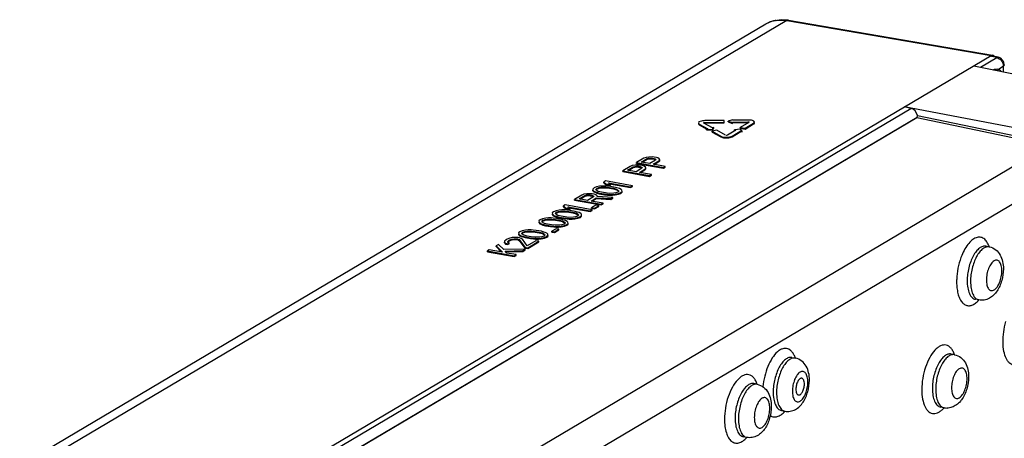
# Model space of a CAD drawing. Units: millimetres. Extents: x -297 to 297, y 0 to 420.
# Drawn here: x 185 to 200, y 321 to 328 of the extents above; entities that cross this region are included whole.
import ezdxf

# ---------------------------------------------------------------- set-up
doc = ezdxf.new("R2010")
doc.units = ezdxf.units.MM
doc.header["$LTSCALE"] = 27.377778
doc.layers.get('0').update_dxf_attribs({"linetype": 'CONTINUOUS'})
doc.layers.add('ASSI', color=7, linetype='CONTINUOUS')

msp = doc.modelspace()

# ---------------------------------------------------------------- linework, layer by layer
at = {"color": 9, "linetype": 'CONTINUOUS'}
for p, q in [((196.987, 327.735), (185.41, 320.877)), ((197.009, 327.74), (196.987, 327.735)), ((196.987, 327.735), (200.154, 327.194)), ((199.991, 327.012), (200.241, 327.16)), ((200.241, 327.16), (200.136, 327.183)), ((200.267, 326.982), (200.343, 327.027)), ((200.343, 327.027), (200.343, 326.939)), ((189.971, 321.076), (198.911, 326.372)), ((190.213, 321.026), (199.007, 326.235)), ((199.012, 326.26), (201.066, 325.832)), ((199.002, 326.23), (201.054, 325.803)), ((192.276, 320.602), (201.054, 325.803)), ((201.405, 325.43), (192.355, 320.069)), ((200.127, 324.223), (200.127, 324.223)), ((200.127, 324.223), (200.127, 324.223)), ((199.964, 323.399), (199.964, 323.399)), ((199.964, 323.399), (199.964, 323.399)), ((197.118, 322.497), (197.118, 322.497)), ((197.118, 322.497), (197.118, 322.497)), ((199.587, 322.55), (199.587, 322.55)), ((199.587, 322.55), (199.587, 322.55)), ((196.527, 322.09), (196.527, 322.091)), ((196.527, 322.09), (196.527, 322.09)), ((196.955, 321.672), (196.955, 321.673)), ((196.955, 321.672), (196.955, 321.673)), ((199.424, 321.726), (199.424, 321.726)), ((199.424, 321.726), (199.424, 321.726)), ((196.364, 321.266), (196.364, 321.266)), ((196.364, 321.266), (196.364, 321.266))]:
    msp.add_line(p, q, dxfattribs=at)
at = {"color": 7, "linetype": 'CONTINUOUS'}
for p, q in [((196.658, 327.679), (189.594, 323.494)), ((197.009, 327.74), (200.176, 327.199)), ((188.514, 320.298), (200.154, 327.194)), ((200.176, 327.199), (200.154, 327.194)), ((200.265, 327.164), (200.16, 327.188)), ((199.884, 327.034), (202.354, 326.526)), ((201.324, 325.916), (198.804, 326.394)), ((198.911, 326.372), (198.804, 326.394)), ((190.216, 321.026), (199.002, 326.23)), ((194.555, 325.47), (194.441, 325.403)), ((194.588, 325.483), (194.555, 325.47)), ((194.633, 325.489), (194.588, 325.483)), ((194.604, 325.465), (194.627, 325.472)), ((194.627, 325.472), (194.654, 325.475)), ((194.627, 325.461), (194.627, 325.472)), ((194.683, 325.492), (194.633, 325.489)), ((194.654, 325.463), (194.654, 325.475)), ((194.654, 325.475), (194.686, 325.473)), ((194.769, 325.597), (194.655, 325.53)), ((194.655, 325.518), (194.655, 325.53)), ((194.655, 325.53), (195.07, 325.455)), ((194.655, 325.518), (195.071, 325.444)), ((194.714, 325.49), (194.683, 325.492)), ((194.686, 325.462), (194.686, 325.473)), ((194.686, 325.473), (194.712, 325.468)), ((194.749, 325.483), (194.714, 325.49)), ((194.728, 325.539), (194.818, 325.592)), ((194.86, 325.515), (194.728, 325.539)), ((194.742, 325.536), (194.818, 325.581)), ((194.771, 325.476), (194.749, 325.483)), ((194.801, 325.61), (194.769, 325.597)), ((194.792, 325.461), (194.771, 325.476)), ((194.847, 325.616), (194.801, 325.61)), ((194.818, 325.592), (194.841, 325.599)), ((194.818, 325.581), (194.818, 325.592)), ((194.818, 325.581), (194.841, 325.588)), ((194.841, 325.599), (194.868, 325.601)), ((194.841, 325.588), (194.841, 325.599)), ((194.841, 325.588), (194.868, 325.59)), ((194.897, 325.618), (194.847, 325.616)), ((194.95, 325.568), (194.86, 325.515)), ((194.868, 325.59), (194.868, 325.601)), ((194.868, 325.601), (194.899, 325.599)), ((194.868, 325.59), (194.9, 325.588)), ((194.928, 325.616), (194.897, 325.618)), ((194.9, 325.588), (194.899, 325.599)), ((194.899, 325.599), (194.926, 325.595)), ((194.9, 325.588), (194.926, 325.583)), ((194.913, 325.505), (194.999, 325.556)), ((195.099, 325.472), (194.913, 325.505)), ((194.926, 325.583), (194.926, 325.595)), ((194.926, 325.595), (194.948, 325.587)), ((194.926, 325.583), (194.948, 325.576)), ((194.963, 325.61), (194.928, 325.616)), ((194.928, 325.503), (194.999, 325.545)), ((194.948, 325.576), (194.948, 325.587)), ((194.948, 325.587), (194.956, 325.578)), ((194.948, 325.576), (194.95, 325.573)), ((194.956, 325.578), (194.95, 325.568)), ((194.985, 325.602), (194.963, 325.61)), ((195.006, 325.588), (194.985, 325.602)), ((194.999, 325.556), (195.014, 325.572)), ((194.999, 325.545), (195.014, 325.56)), ((194.999, 325.545), (194.999, 325.556)), ((195.014, 325.572), (195.006, 325.588)), ((195.014, 325.56), (195.014, 325.572)), ((195.07, 325.455), (195.099, 325.472)), ((195.099, 325.461), (195.099, 325.472)), ((194.441, 325.392), (194.441, 325.403)), ((194.441, 325.403), (194.857, 325.329)), ((194.441, 325.392), (194.857, 325.317)), ((194.514, 325.412), (194.604, 325.465)), ((194.646, 325.388), (194.514, 325.412)), ((194.529, 325.409), (194.604, 325.454)), ((194.604, 325.454), (194.604, 325.465)), ((194.604, 325.454), (194.627, 325.461)), ((194.627, 325.461), (194.654, 325.463)), ((194.737, 325.442), (194.646, 325.388)), ((194.654, 325.463), (194.686, 325.462)), ((194.686, 325.462), (194.712, 325.457)), ((194.699, 325.379), (194.785, 325.429)), ((194.885, 325.346), (194.699, 325.379)), ((194.712, 325.457), (194.712, 325.468)), ((194.712, 325.468), (194.734, 325.461)), ((194.712, 325.457), (194.734, 325.449)), ((194.714, 325.376), (194.785, 325.418)), ((194.734, 325.449), (194.734, 325.461)), ((194.734, 325.461), (194.742, 325.452)), ((194.734, 325.449), (194.737, 325.447)), ((194.742, 325.452), (194.737, 325.442)), ((194.785, 325.429), (194.8, 325.445)), ((194.785, 325.418), (194.8, 325.434)), ((194.785, 325.418), (194.785, 325.429)), ((194.8, 325.445), (194.792, 325.461)), ((194.8, 325.434), (194.8, 325.445)), ((194.857, 325.329), (194.885, 325.346)), ((194.857, 325.317), (194.885, 325.334)), ((194.857, 325.317), (194.857, 325.329)), ((194.885, 325.334), (194.885, 325.346)), ((195.071, 325.444), (195.07, 325.455)), ((195.071, 325.444), (195.099, 325.461)), ((194.123, 325.167), (194.082, 325.163)), ((194.168, 325.166), (194.123, 325.167)), ((194.175, 325.245), (194.147, 325.228)), ((194.147, 325.217), (194.147, 325.228)), ((194.147, 325.228), (194.18, 325.201)), ((194.147, 325.217), (194.18, 325.189)), ((194.199, 325.164), (194.168, 325.166)), ((194.591, 325.171), (194.175, 325.245)), ((194.18, 325.189), (194.18, 325.201)), ((194.18, 325.201), (194.251, 325.188)), ((194.18, 325.189), (194.251, 325.177)), ((194.217, 325.216), (194.562, 325.154)), ((194.251, 325.188), (194.217, 325.216)), ((194.234, 325.202), (194.562, 325.143)), ((194.251, 325.177), (194.251, 325.188)), ((194.562, 325.154), (194.591, 325.171)), ((194.591, 325.16), (194.591, 325.171)), ((193.805, 325.026), (193.691, 324.958)), ((193.763, 324.967), (193.854, 325.021)), ((193.837, 325.038), (193.805, 325.026)), ((193.883, 325.045), (193.837, 325.038)), ((193.854, 325.021), (193.877, 325.028)), ((193.854, 325.009), (193.854, 325.021)), ((193.854, 325.009), (193.877, 325.016)), ((193.877, 325.028), (193.904, 325.03)), ((193.877, 325.016), (193.877, 325.028)), ((193.877, 325.016), (193.904, 325.019)), ((193.932, 325.047), (193.883, 325.045)), ((193.904, 325.019), (193.904, 325.03)), ((193.904, 325.03), (193.935, 325.028)), ((193.904, 325.019), (193.935, 325.017)), ((193.964, 325.045), (193.932, 325.047)), ((193.935, 325.017), (193.935, 325.028)), ((193.935, 325.028), (193.962, 325.023)), ((193.935, 325.017), (193.962, 325.012)), ((193.962, 325.012), (193.962, 325.023)), ((193.962, 325.023), (193.983, 325.016)), ((193.962, 325.012), (193.984, 325.005)), ((193.999, 325.039), (193.964, 325.045)), ((193.995, 325.138), (193.975, 325.12)), ((193.975, 325.12), (193.978, 325.101)), ((193.975, 325.109), (193.978, 325.09)), ((193.978, 325.09), (193.978, 325.101)), ((193.978, 325.101), (193.99, 325.088)), ((193.978, 325.09), (193.99, 325.077)), ((193.984, 325.005), (193.983, 325.016)), ((193.983, 325.016), (193.992, 325.007)), ((193.99, 325.077), (193.99, 325.088)), ((193.99, 325.088), (194.016, 325.076)), ((193.99, 325.077), (194.016, 325.065)), ((194.032, 325.154), (193.995, 325.138)), ((194.021, 325.031), (193.999, 325.039)), ((194.016, 325.065), (194.016, 325.076)), ((194.016, 325.076), (194.038, 325.069)), ((194.016, 325.065), (194.038, 325.057)), ((194.042, 325.016), (194.021, 325.031)), ((194.024, 325.115), (194.039, 325.131)), ((194.027, 325.103), (194.024, 325.115)), ((194.061, 325.083), (194.027, 325.103)), ((194.03, 325.109), (194.039, 325.119)), ((194.082, 325.163), (194.032, 325.154)), ((194.038, 325.057), (194.038, 325.069)), ((194.038, 325.069), (194.077, 325.058)), ((194.038, 325.057), (194.077, 325.046)), ((194.039, 325.131), (194.071, 325.143)), ((194.039, 325.119), (194.072, 325.132)), ((194.039, 325.119), (194.039, 325.131)), ((194.041, 325.002), (194.042, 325.016)), ((194.11, 325.07), (194.061, 325.083)), ((194.071, 325.143), (194.103, 325.148)), ((194.072, 325.132), (194.071, 325.143)), ((194.072, 325.132), (194.103, 325.137)), ((194.077, 325.046), (194.077, 325.058)), ((194.077, 325.058), (194.157, 325.044)), ((194.077, 325.046), (194.157, 325.032)), ((194.103, 325.148), (194.175, 325.15)), ((194.103, 325.137), (194.103, 325.148)), ((194.103, 325.137), (194.176, 325.139)), ((194.172, 325.059), (194.11, 325.07)), ((194.157, 325.032), (194.157, 325.044)), ((194.157, 325.044), (194.206, 325.039)), ((194.157, 325.032), (194.206, 325.027)), ((194.229, 325.053), (194.172, 325.059)), ((194.176, 325.139), (194.175, 325.15)), ((194.175, 325.15), (194.233, 325.143)), ((194.176, 325.139), (194.233, 325.132)), ((194.248, 325.159), (194.199, 325.164)), ((194.206, 325.027), (194.206, 325.039)), ((194.206, 325.039), (194.237, 325.037)), ((194.206, 325.027), (194.237, 325.025)), ((194.301, 325.054), (194.229, 325.053)), ((194.233, 325.132), (194.233, 325.143)), ((194.233, 325.143), (194.295, 325.132)), ((194.233, 325.132), (194.295, 325.121)), ((194.237, 325.025), (194.237, 325.037)), ((194.237, 325.037), (194.282, 325.036)), ((194.237, 325.025), (194.282, 325.025)), ((194.328, 325.145), (194.248, 325.159)), ((194.282, 325.036), (194.323, 325.04)), ((194.282, 325.025), (194.282, 325.036)), ((194.282, 325.025), (194.323, 325.028)), ((194.295, 325.121), (194.295, 325.132)), ((194.295, 325.132), (194.343, 325.12)), ((194.295, 325.121), (194.344, 325.109)), ((194.333, 325.06), (194.301, 325.054)), ((194.323, 325.04), (194.373, 325.049)), ((194.323, 325.028), (194.323, 325.04)), ((194.323, 325.028), (194.373, 325.038)), ((194.367, 325.134), (194.328, 325.145)), ((194.366, 325.072), (194.333, 325.06)), ((194.344, 325.109), (194.343, 325.12)), ((194.343, 325.12), (194.377, 325.099)), ((194.344, 325.109), (194.378, 325.088)), ((194.381, 325.088), (194.366, 325.072)), ((194.389, 325.127), (194.367, 325.134)), ((194.373, 325.049), (194.41, 325.064)), ((194.373, 325.038), (194.41, 325.053)), ((194.373, 325.038), (194.373, 325.049)), ((194.377, 325.099), (194.381, 325.088)), ((194.415, 325.115), (194.389, 325.127)), ((194.41, 325.064), (194.43, 325.083)), ((194.41, 325.053), (194.43, 325.071)), ((194.41, 325.053), (194.41, 325.064)), ((194.427, 325.102), (194.415, 325.115)), ((194.43, 325.083), (194.427, 325.102)), ((194.43, 325.071), (194.43, 325.083)), ((194.562, 325.143), (194.591, 325.16)), ((194.562, 325.143), (194.562, 325.154)), ((193.548, 324.874), (193.52, 324.857)), ((193.964, 324.8), (193.548, 324.874)), ((193.691, 324.947), (193.691, 324.958)), ((193.691, 324.958), (194.106, 324.884)), ((193.691, 324.947), (194.106, 324.873)), ((193.896, 324.944), (193.763, 324.967)), ((193.778, 324.965), (193.854, 325.009)), ((193.986, 324.997), (193.896, 324.944)), ((193.949, 324.934), (194.03, 324.982)), ((194.135, 324.901), (193.949, 324.934)), ((194.024, 324.87), (193.957, 324.83)), ((193.964, 324.932), (194.03, 324.971)), ((193.984, 325.005), (193.986, 325.002)), ((193.992, 325.007), (193.986, 324.997)), ((194.002, 324.822), (194.068, 324.862)), ((194.068, 324.862), (194.024, 324.87)), ((194.03, 324.971), (194.03, 324.982)), ((194.03, 324.982), (194.253, 324.971)), ((194.03, 324.971), (194.254, 324.96)), ((194.287, 324.991), (194.041, 325.002)), ((194.068, 324.85), (194.068, 324.862)), ((194.106, 324.884), (194.135, 324.901)), ((194.106, 324.873), (194.135, 324.89)), ((194.106, 324.873), (194.106, 324.884)), ((194.135, 324.89), (194.135, 324.901)), ((194.253, 324.971), (194.287, 324.991)), ((194.254, 324.96), (194.253, 324.971)), ((194.254, 324.96), (194.287, 324.98)), ((194.287, 324.98), (194.287, 324.991)), ((193.368, 324.767), (193.348, 324.749)), ((193.348, 324.749), (193.351, 324.73)), ((193.348, 324.737), (193.351, 324.718)), ((193.351, 324.718), (193.351, 324.73)), ((193.351, 324.73), (193.363, 324.717)), ((193.351, 324.718), (193.363, 324.705)), ((193.363, 324.705), (193.363, 324.717)), ((193.363, 324.717), (193.389, 324.705)), ((193.405, 324.782), (193.368, 324.767)), ((193.397, 324.743), (193.412, 324.759)), ((193.4, 324.732), (193.397, 324.743)), ((193.434, 324.711), (193.4, 324.732)), ((193.403, 324.738), (193.412, 324.748)), ((193.455, 324.792), (193.405, 324.782)), ((193.412, 324.759), (193.444, 324.772)), ((193.412, 324.748), (193.445, 324.76)), ((193.412, 324.748), (193.412, 324.759)), ((193.483, 324.699), (193.434, 324.711)), ((193.444, 324.772), (193.476, 324.777)), ((193.445, 324.76), (193.444, 324.772)), ((193.445, 324.76), (193.476, 324.766)), ((193.496, 324.795), (193.455, 324.792)), ((193.476, 324.777), (193.548, 324.779)), ((193.476, 324.766), (193.476, 324.777)), ((193.476, 324.766), (193.549, 324.767)), ((193.541, 324.795), (193.496, 324.795)), ((193.52, 324.846), (193.52, 324.857)), ((193.52, 324.857), (193.553, 324.829)), ((193.52, 324.846), (193.553, 324.818)), ((193.572, 324.793), (193.541, 324.795)), ((193.549, 324.767), (193.548, 324.779)), ((193.548, 324.779), (193.606, 324.772)), ((193.549, 324.767), (193.606, 324.761)), ((193.553, 324.818), (193.553, 324.829)), ((193.553, 324.829), (193.624, 324.816)), ((193.553, 324.818), (193.624, 324.805)), ((193.621, 324.788), (193.572, 324.793)), ((193.59, 324.844), (193.935, 324.783)), ((193.624, 324.816), (193.59, 324.844)), ((193.606, 324.761), (193.606, 324.772)), ((193.606, 324.772), (193.668, 324.761)), ((193.606, 324.761), (193.668, 324.75)), ((193.607, 324.83), (193.935, 324.772)), ((193.701, 324.773), (193.621, 324.788)), ((193.624, 324.805), (193.624, 324.816)), ((193.668, 324.75), (193.668, 324.761)), ((193.668, 324.761), (193.716, 324.749)), ((193.668, 324.75), (193.717, 324.737)), ((193.74, 324.763), (193.701, 324.773)), ((193.717, 324.737), (193.716, 324.749)), ((193.716, 324.749), (193.75, 324.728)), ((193.717, 324.737), (193.751, 324.717)), ((193.754, 324.716), (193.739, 324.701)), ((193.762, 324.755), (193.74, 324.763)), ((193.75, 324.728), (193.754, 324.716)), ((193.788, 324.743), (193.762, 324.755)), ((193.783, 324.693), (193.803, 324.711)), ((193.8, 324.73), (193.788, 324.743)), ((193.803, 324.711), (193.8, 324.73)), ((193.803, 324.7), (193.803, 324.711)), ((193.935, 324.783), (193.964, 324.8)), ((193.935, 324.772), (193.964, 324.788)), ((193.935, 324.772), (193.935, 324.783)), ((193.958, 324.819), (193.957, 324.83)), ((193.957, 324.83), (194.002, 324.822)), ((193.958, 324.819), (194.002, 324.811)), ((193.964, 324.788), (193.964, 324.8)), ((194.002, 324.811), (194.068, 324.85)), ((194.002, 324.811), (194.002, 324.822)), ((193.159, 324.643), (193.139, 324.625)), ((193.139, 324.625), (193.142, 324.606)), ((193.139, 324.613), (193.142, 324.595)), ((193.142, 324.595), (193.142, 324.606)), ((193.142, 324.606), (193.154, 324.593)), ((193.142, 324.595), (193.154, 324.581)), ((193.154, 324.581), (193.154, 324.593)), ((193.154, 324.593), (193.18, 324.581)), ((193.154, 324.581), (193.18, 324.57)), ((193.196, 324.659), (193.159, 324.643)), ((193.18, 324.57), (193.18, 324.581)), ((193.18, 324.581), (193.202, 324.573)), ((193.18, 324.57), (193.202, 324.562)), ((193.188, 324.62), (193.203, 324.635)), ((193.191, 324.608), (193.188, 324.62)), ((193.225, 324.587), (193.191, 324.608)), ((193.194, 324.614), (193.203, 324.624)), ((193.246, 324.668), (193.196, 324.659)), ((193.202, 324.562), (193.202, 324.573)), ((193.202, 324.573), (193.241, 324.563)), ((193.202, 324.562), (193.241, 324.551)), ((193.203, 324.635), (193.235, 324.648)), ((193.203, 324.624), (193.236, 324.636)), ((193.203, 324.624), (193.203, 324.635)), ((193.274, 324.575), (193.225, 324.587)), ((193.235, 324.648), (193.267, 324.653)), ((193.236, 324.636), (193.235, 324.648)), ((193.236, 324.636), (193.267, 324.642)), ((193.241, 324.551), (193.241, 324.563)), ((193.241, 324.563), (193.321, 324.548)), ((193.287, 324.672), (193.246, 324.668)), ((193.267, 324.653), (193.339, 324.655)), ((193.267, 324.642), (193.267, 324.653)), ((193.267, 324.642), (193.34, 324.644)), ((193.336, 324.564), (193.274, 324.575)), ((193.332, 324.671), (193.287, 324.672)), ((193.363, 324.669), (193.332, 324.671)), ((193.393, 324.557), (193.336, 324.564)), ((193.34, 324.644), (193.339, 324.655)), ((193.339, 324.655), (193.397, 324.648)), ((193.34, 324.644), (193.397, 324.637)), ((193.363, 324.705), (193.389, 324.693)), ((193.412, 324.664), (193.363, 324.669)), ((193.389, 324.693), (193.389, 324.705)), ((193.389, 324.705), (193.411, 324.697)), ((193.389, 324.693), (193.411, 324.686)), ((193.465, 324.559), (193.393, 324.557)), ((193.397, 324.637), (193.397, 324.648)), ((193.397, 324.648), (193.459, 324.637)), ((193.397, 324.637), (193.459, 324.626)), ((193.411, 324.686), (193.411, 324.697)), ((193.411, 324.697), (193.45, 324.686)), ((193.411, 324.686), (193.45, 324.675)), ((193.492, 324.65), (193.412, 324.664)), ((193.45, 324.675), (193.45, 324.686)), ((193.45, 324.686), (193.53, 324.672)), ((193.45, 324.675), (193.53, 324.661)), ((193.459, 324.626), (193.459, 324.637)), ((193.459, 324.637), (193.507, 324.625)), ((193.459, 324.626), (193.508, 324.614)), ((193.497, 324.564), (193.465, 324.559)), ((193.545, 324.688), (193.483, 324.699)), ((193.487, 324.544), (193.537, 324.554)), ((193.531, 324.639), (193.492, 324.65)), ((193.53, 324.577), (193.497, 324.564)), ((193.508, 324.614), (193.507, 324.625)), ((193.507, 324.625), (193.541, 324.604)), ((193.508, 324.614), (193.542, 324.593)), ((193.53, 324.661), (193.53, 324.672)), ((193.53, 324.672), (193.579, 324.667)), ((193.53, 324.661), (193.579, 324.656)), ((193.545, 324.593), (193.53, 324.577)), ((193.553, 324.631), (193.531, 324.639)), ((193.537, 324.554), (193.574, 324.569)), ((193.537, 324.542), (193.574, 324.558)), ((193.537, 324.542), (193.537, 324.554)), ((193.541, 324.604), (193.545, 324.593)), ((193.602, 324.681), (193.545, 324.688)), ((193.579, 324.619), (193.553, 324.631)), ((193.574, 324.569), (193.594, 324.587)), ((193.574, 324.558), (193.594, 324.576)), ((193.574, 324.558), (193.574, 324.569)), ((193.579, 324.656), (193.579, 324.667)), ((193.579, 324.667), (193.61, 324.665)), ((193.579, 324.656), (193.61, 324.654)), ((193.591, 324.606), (193.579, 324.619)), ((193.594, 324.587), (193.591, 324.606)), ((193.594, 324.576), (193.594, 324.587)), ((193.674, 324.683), (193.602, 324.681)), ((193.61, 324.654), (193.61, 324.665)), ((193.61, 324.665), (193.655, 324.664)), ((193.61, 324.654), (193.655, 324.653)), ((193.655, 324.664), (193.696, 324.668)), ((193.655, 324.653), (193.655, 324.664)), ((193.655, 324.653), (193.696, 324.657)), ((193.706, 324.688), (193.674, 324.683)), ((193.696, 324.668), (193.746, 324.678)), ((193.696, 324.657), (193.696, 324.668)), ((193.696, 324.657), (193.746, 324.666)), ((193.739, 324.701), (193.706, 324.688)), ((193.746, 324.678), (193.783, 324.693)), ((193.746, 324.666), (193.783, 324.681)), ((193.746, 324.666), (193.746, 324.678)), ((193.783, 324.681), (193.803, 324.7)), ((193.783, 324.681), (193.783, 324.693)), ((192.845, 324.457), (192.825, 324.439)), ((192.825, 324.439), (192.828, 324.42)), ((192.826, 324.428), (192.828, 324.409)), ((192.828, 324.409), (192.828, 324.42)), ((192.828, 324.42), (192.84, 324.407)), ((192.828, 324.409), (192.841, 324.396)), ((192.841, 324.396), (192.84, 324.407)), ((192.84, 324.407), (192.866, 324.395)), ((192.882, 324.473), (192.845, 324.457)), ((192.874, 324.434), (192.889, 324.45)), ((192.878, 324.422), (192.874, 324.434)), ((192.912, 324.402), (192.878, 324.422)), ((192.88, 324.428), (192.889, 324.438)), ((192.933, 324.482), (192.882, 324.473)), ((192.889, 324.45), (192.922, 324.462)), ((192.889, 324.438), (192.922, 324.451)), ((192.889, 324.438), (192.889, 324.45)), ((192.96, 324.389), (192.912, 324.402)), ((192.922, 324.462), (192.954, 324.467)), ((192.922, 324.451), (192.922, 324.462)), ((192.922, 324.451), (192.954, 324.456)), ((192.973, 324.486), (192.933, 324.482)), ((192.954, 324.467), (193.026, 324.469)), ((192.954, 324.456), (192.954, 324.467)), ((192.954, 324.456), (193.026, 324.458)), ((193.018, 324.485), (192.973, 324.486)), ((193.05, 324.483), (193.018, 324.485)), ((193.026, 324.458), (193.026, 324.469)), ((193.026, 324.469), (193.084, 324.462)), ((193.026, 324.458), (193.084, 324.451)), ((193.099, 324.478), (193.05, 324.483)), ((193.084, 324.451), (193.084, 324.462)), ((193.084, 324.462), (193.146, 324.451)), ((193.084, 324.451), (193.146, 324.44)), ((193.178, 324.464), (193.099, 324.478)), ((193.146, 324.44), (193.146, 324.451)), ((193.146, 324.451), (193.194, 324.439)), ((193.146, 324.44), (193.194, 324.428)), ((193.218, 324.453), (193.178, 324.464)), ((193.194, 324.428), (193.194, 324.439)), ((193.194, 324.439), (193.228, 324.418)), ((193.194, 324.428), (193.228, 324.407)), ((193.231, 324.407), (193.216, 324.391)), ((193.239, 324.446), (193.218, 324.453)), ((193.228, 324.418), (193.231, 324.407)), ((193.265, 324.434), (193.239, 324.446)), ((193.241, 324.551), (193.321, 324.537)), ((193.261, 324.383), (193.28, 324.402)), ((193.278, 324.421), (193.265, 324.434)), ((193.28, 324.402), (193.278, 324.421)), ((193.281, 324.39), (193.28, 324.402)), ((193.321, 324.537), (193.321, 324.548)), ((193.321, 324.548), (193.37, 324.543)), ((193.321, 324.537), (193.37, 324.532)), ((193.406, 324.504), (193.34, 324.464)), ((193.34, 324.453), (193.34, 324.464)), ((193.34, 324.464), (193.384, 324.456)), ((193.34, 324.453), (193.384, 324.445)), ((193.37, 324.532), (193.37, 324.543)), ((193.37, 324.543), (193.401, 324.541)), ((193.37, 324.532), (193.401, 324.53)), ((193.384, 324.456), (193.451, 324.496)), ((193.384, 324.445), (193.451, 324.485)), ((193.384, 324.445), (193.384, 324.456)), ((193.401, 324.53), (193.401, 324.541)), ((193.401, 324.541), (193.446, 324.541)), ((193.401, 324.53), (193.446, 324.529)), ((193.451, 324.496), (193.406, 324.504)), ((193.446, 324.541), (193.487, 324.544)), ((193.446, 324.529), (193.446, 324.541)), ((193.446, 324.529), (193.487, 324.533)), ((193.451, 324.485), (193.451, 324.496)), ((193.487, 324.533), (193.487, 324.544)), ((193.487, 324.533), (193.537, 324.542)), ((192.513, 324.261), (192.475, 324.238)), ((192.595, 324.18), (192.513, 324.261)), ((192.607, 324.31), (192.606, 324.295)), ((192.606, 324.284), (192.606, 324.295)), ((192.606, 324.295), (192.622, 324.278)), ((192.606, 324.284), (192.622, 324.266)), ((192.631, 324.331), (192.607, 324.31)), ((192.622, 324.266), (192.622, 324.278)), ((192.622, 324.278), (192.653, 324.268)), ((192.622, 324.266), (192.653, 324.257)), ((192.65, 324.342), (192.631, 324.331)), ((192.688, 324.357), (192.65, 324.342)), ((192.653, 324.268), (192.676, 324.283)), ((192.653, 324.257), (192.677, 324.271)), ((192.653, 324.257), (192.653, 324.268)), ((192.656, 324.305), (192.671, 324.32)), ((192.659, 324.293), (192.656, 324.305)), ((192.676, 324.283), (192.659, 324.293)), ((192.66, 324.298), (192.671, 324.309)), ((192.671, 324.32), (192.69, 324.331)), ((192.671, 324.309), (192.69, 324.32)), ((192.671, 324.309), (192.671, 324.32)), ((192.677, 324.271), (192.676, 324.283)), ((192.724, 324.366), (192.688, 324.357)), ((192.69, 324.331), (192.722, 324.344)), ((192.69, 324.32), (192.723, 324.333)), ((192.69, 324.32), (192.69, 324.331)), ((192.722, 324.344), (192.754, 324.349)), ((192.723, 324.333), (192.722, 324.344)), ((192.723, 324.333), (192.754, 324.338)), ((192.779, 324.37), (192.724, 324.366)), ((192.754, 324.349), (192.79, 324.35)), ((192.754, 324.338), (192.754, 324.349)), ((192.754, 324.338), (192.791, 324.339)), ((192.819, 324.367), (192.779, 324.37)), ((192.791, 324.339), (192.79, 324.35)), ((192.79, 324.35), (192.808, 324.347)), ((192.791, 324.339), (192.808, 324.336)), ((192.808, 324.336), (192.808, 324.347)), ((192.808, 324.347), (192.834, 324.335)), ((192.808, 324.336), (192.834, 324.324)), ((192.837, 324.364), (192.819, 324.367)), ((192.834, 324.324), (192.834, 324.335)), ((192.834, 324.335), (192.922, 324.217)), ((192.834, 324.324), (192.922, 324.205)), ((192.867, 324.355), (192.837, 324.364)), ((192.841, 324.396), (192.867, 324.384)), ((192.867, 324.384), (192.866, 324.395)), ((192.866, 324.395), (192.888, 324.388)), ((192.867, 324.384), (192.888, 324.376)), ((192.884, 324.344), (192.867, 324.355)), ((192.96, 324.239), (192.884, 324.344)), ((192.888, 324.376), (192.888, 324.388)), ((192.888, 324.388), (192.928, 324.377)), ((192.888, 324.376), (192.928, 324.366)), ((192.928, 324.366), (192.928, 324.377)), ((192.928, 324.377), (193.007, 324.363)), ((192.928, 324.366), (193.007, 324.351)), ((193.022, 324.378), (192.96, 324.389)), ((193.093, 324.318), (192.96, 324.239)), ((192.966, 324.209), (193.137, 324.31)), ((192.966, 324.198), (193.137, 324.299)), ((193.007, 324.351), (193.007, 324.363)), ((193.007, 324.363), (193.056, 324.358)), ((193.007, 324.351), (193.056, 324.346)), ((193.08, 324.372), (193.022, 324.378)), ((193.056, 324.346), (193.056, 324.358)), ((193.056, 324.358), (193.087, 324.356)), ((193.056, 324.346), (193.088, 324.344)), ((193.152, 324.373), (193.08, 324.372)), ((193.088, 324.344), (193.087, 324.356)), ((193.087, 324.356), (193.132, 324.355)), ((193.088, 324.344), (193.132, 324.344)), ((193.137, 324.31), (193.093, 324.318)), ((193.132, 324.355), (193.173, 324.359)), ((193.132, 324.344), (193.132, 324.355)), ((193.132, 324.344), (193.173, 324.347)), ((193.137, 324.299), (193.137, 324.31)), ((193.184, 324.379), (193.152, 324.373)), ((193.173, 324.359), (193.223, 324.368)), ((193.173, 324.347), (193.173, 324.359)), ((193.173, 324.347), (193.224, 324.357)), ((193.216, 324.391), (193.184, 324.379)), ((193.223, 324.368), (193.261, 324.383)), ((193.224, 324.357), (193.223, 324.368)), ((193.224, 324.357), (193.261, 324.372)), ((193.261, 324.372), (193.281, 324.39)), ((193.261, 324.372), (193.261, 324.383)), ((192.37, 324.176), (192.342, 324.159)), ((192.342, 324.148), (192.342, 324.159)), ((192.342, 324.159), (192.757, 324.085)), ((192.342, 324.148), (192.757, 324.074)), ((192.573, 324.14), (192.37, 324.176)), ((192.475, 324.227), (192.475, 324.238)), ((192.475, 324.238), (192.573, 324.14)), ((192.475, 324.227), (192.56, 324.142)), ((192.928, 324.186), (192.595, 324.18)), ((192.616, 324.158), (192.89, 324.164)), ((192.644, 324.127), (192.616, 324.158)), ((192.626, 324.147), (192.89, 324.152)), ((192.786, 324.102), (192.644, 324.127)), ((192.757, 324.085), (192.786, 324.102)), ((192.786, 324.091), (192.786, 324.102)), ((192.89, 324.164), (192.928, 324.186)), ((192.89, 324.152), (192.928, 324.175)), ((192.89, 324.152), (192.89, 324.164)), ((192.922, 324.205), (192.922, 324.217)), ((192.922, 324.217), (192.966, 324.209)), ((192.922, 324.205), (192.966, 324.198)), ((192.928, 324.175), (192.928, 324.186)), ((192.966, 324.198), (192.966, 324.209)), ((192.757, 324.074), (192.786, 324.091)), ((192.757, 324.074), (192.757, 324.085)), ((189.594, 323.494), (185.086, 320.824))]:
    msp.add_line(p, q, dxfattribs=at)
msp.add_lwpolyline([(197.009, 327.74), (196.897, 327.748), (196.747, 327.72), (196.657, 327.678)], dxfattribs=at)
at = {"color": 9, "linetype": 'CONTINUOUS'}
for centre, radius, start, end in [((196.884, 327.296), 0.445, 115.2639, 120.6456), ((196.888, 327.288), 0.454, 105.9751, 115.2353), ((196.892, 327.273), 0.469, 99.0081, 105.9623), ((200.603, 323.682), 0.984, 177.9092, 179.9894)]:
    msp.add_arc(centre, radius, start, end, dxfattribs=at)
at = {"color": 7, "linetype": 'CONTINUOUS'}
for centre, radius, start, end in [((200.239, 327.047), 0.12, 0.0003, 77.3393), ((199.469, 321.956), 0.234, 258.8554, 270.2996)]:
    msp.add_arc(centre, radius, start, end, dxfattribs=at)
for centre, major_axis, ratio, start_param, end_param in [((200.136, 327.07), (0.023, 0.118), 0.469744, -0.012162, 0.397878), ((200.154, 327.081), (0.023, 0.118), 0.469744, 5.806161, 6.295347), ((198.909, 326.259), (0.063, -0.102), 0.821909, 1.110281, 2.479782), ((199.002, 326.253), (0.0046, 0.0235), 0.469949, -2.743744, -2.322884)]:
    msp.add_ellipse(centre, major_axis=major_axis, ratio=ratio, start_param=start_param, end_param=end_param, dxfattribs=at)
at = {"color": 9, "linetype": 'CONTINUOUS'}
msp.add_open_spline([(196.819, 327.737), (196.874, 327.745), (196.932, 327.744), (196.987, 327.735)], degree=3, dxfattribs=at)
for points, knots in [([(200.241, 327.16), (200.243, 327.161), (200.25, 327.165), (200.259, 327.166), (200.265, 327.164)], [0, 0, 0, 0, 0.277045, 1, 1, 1, 1]), ([(200.241, 327.16), (200.269, 327.154), (200.322, 327.116), (200.343, 327.057), (200.343, 327.027)], [0, 0, 0, 0, 0.49091, 1, 1, 1, 1]), ([(200.359, 327.047), (200.359, 327.045), (200.357, 327.036), (200.349, 327.03), (200.343, 327.027)], [0, 0, 0, 0, 0.203381, 1, 1, 1, 1]), ([(200.188, 326.971), (200.194, 326.974), (200.22, 326.982), (200.247, 326.984), (200.267, 326.982)], [0, 0, 0, 0, 0.264656, 1, 1, 1, 1]), ([(200.266, 326.955), (200.264, 326.962), (200.264, 326.971), (200.266, 326.98), (200.267, 326.982)], [0, 0, 0, 0, 0.745433, 1, 1, 1, 1]), ([(200.267, 326.982), (200.271, 326.98), (200.286, 326.971), (200.3, 326.958), (200.308, 326.947)], [0, 0, 0, 0, 0.235532, 1, 1, 1, 1]), ([(200.127, 324.223), (200.117, 324.25), (200.096, 324.298), (200.053, 324.346), (200.014, 324.367), (199.983, 324.374), (199.951, 324.374), (199.906, 324.362), (199.849, 324.325), (199.787, 324.256), (199.731, 324.166), (199.701, 324.096), (199.687, 324.059)], [0, 0, 0, 0, 0.126932, 0.231284, 0.277825, 0.322907, 0.368778, 0.417537, 0.529185, 0.664607, 0.823116, 1, 1, 1, 1]), ([(200.074, 324.233), (200.058, 324.236), (200.02, 324.233), (199.968, 324.202), (199.918, 324.15), (199.873, 324.079), (199.835, 323.993), (199.806, 323.898), (199.787, 323.798), (199.783, 323.73), (199.783, 323.697)], [0, 0, 0, 0, 0.074964, 0.163213, 0.270961, 0.398152, 0.541007, 0.693635, 0.849056, 1, 1, 1, 1]), ([(200.126, 324.223), (200.11, 324.226), (200.072, 324.223), (200.02, 324.192), (199.97, 324.14), (199.925, 324.069), (199.887, 323.983), (199.858, 323.888), (199.839, 323.788), (199.835, 323.72), (199.835, 323.687)], [0, 0, 0, 0, 0.074964, 0.163213, 0.27096, 0.398151, 0.541006, 0.693635, 0.849056, 1, 1, 1, 1]), ([(199.687, 324.059), (199.667, 324.004), (199.636, 323.892), (199.622, 323.776), (199.62, 323.717)], [0, 0, 0, 0, 0.500003, 1, 1, 1, 1]), ([(200.321, 323.851), (200.321, 323.878), (200.317, 323.917), (200.302, 323.963), (200.288, 323.989), (200.269, 324.008), (200.247, 324.017), (200.223, 324.016), (200.199, 324.006), (200.175, 323.987), (200.144, 323.95), (200.112, 323.887), (200.087, 323.801), (200.081, 323.74), (200.081, 323.709)], [0, 0, 0, 0, 0.142606, 0.20263, 0.254137, 0.298074, 0.337382, 0.376825, 0.421106, 0.473053, 0.533522, 0.676827, 0.838542, 1, 1, 1, 1]), ([(200.081, 323.709), (200.081, 323.682), (200.084, 323.643), (200.099, 323.597), (200.114, 323.571), (200.132, 323.552), (200.155, 323.543), (200.179, 323.544), (200.203, 323.554), (200.226, 323.573), (200.258, 323.611), (200.29, 323.673), (200.314, 323.759), (200.321, 323.821), (200.321, 323.851)], [0, 0, 0, 0, 0.142606, 0.20263, 0.254137, 0.298074, 0.337382, 0.376825, 0.421106, 0.473053, 0.533522, 0.676827, 0.838542, 1, 1, 1, 1]), ([(199.619, 323.682), (199.619, 323.672), (199.62, 323.632), (199.623, 323.593), (199.627, 323.565)], [0, 0, 0, 0, 0.259199, 1, 1, 1, 1]), ([(199.783, 323.697), (199.783, 323.66), (199.788, 323.593), (199.809, 323.515), (199.835, 323.465), (199.857, 323.438), (199.883, 323.418), (199.902, 323.411), (199.912, 323.409)], [0, 0, 0, 0, 0.324471, 0.599846, 0.716762, 0.820369, 0.913249, 1, 1, 1, 1]), ([(199.835, 323.687), (199.835, 323.65), (199.84, 323.583), (199.861, 323.504), (199.887, 323.455), (199.909, 323.427), (199.935, 323.408), (199.954, 323.401), (199.964, 323.399)], [0, 0, 0, 0, 0.324471, 0.599846, 0.716762, 0.820369, 0.913249, 1, 1, 1, 1]), ([(199.627, 323.565), (199.631, 323.536), (199.642, 323.482), (199.669, 323.411), (199.705, 323.356), (199.751, 323.32), (199.804, 323.306), (199.86, 323.317), (199.915, 323.349), (199.948, 323.38), (199.964, 323.399)], [0, 0, 0, 0, 0.166671, 0.311984, 0.435587, 0.54141, 0.639026, 0.74167, 0.860237, 1, 1, 1, 1]), ([(200.682, 322.469), (200.669, 322.456), (200.644, 322.431), (200.603, 322.402), (200.562, 322.385), (200.521, 322.381), (200.481, 322.39), (200.446, 322.412), (200.415, 322.445), (200.377, 322.507), (200.347, 322.609), (200.335, 322.75), (200.346, 322.905), (200.369, 323.01), (200.384, 323.063)], [0, 0, 0, 0, 0.058905, 0.11099, 0.157079, 0.199006, 0.239594, 0.282054, 0.329066, 0.38228, 0.508998, 0.660378, 0.827867, 1, 1, 1, 1]), ([(197.118, 322.497), (197.112, 322.515), (197.098, 322.548), (197.07, 322.591), (197.038, 322.623), (197.001, 322.643), (196.961, 322.65), (196.919, 322.643), (196.877, 322.623), (196.819, 322.579), (196.751, 322.494), (196.687, 322.366), (196.638, 322.215), (196.62, 322.107), (196.615, 322.052)], [0, 0, 0, 0, 0.059036, 0.111173, 0.157222, 0.199035, 0.239489, 0.281864, 0.328882, 0.3822, 0.509319, 0.661089, 0.828587, 1, 1, 1, 1]), ([(199.587, 322.55), (199.58, 322.569), (199.565, 322.605), (199.535, 322.65), (199.5, 322.682), (199.459, 322.7), (199.414, 322.702), (199.369, 322.689), (199.324, 322.661), (199.262, 322.604), (199.193, 322.501), (199.13, 322.352), (199.089, 322.184), (199.079, 322.067), (199.079, 322.009)], [0, 0, 0, 0, 0.057451, 0.107685, 0.151745, 0.191961, 0.231796, 0.274842, 0.323699, 0.379653, 0.512756, 0.668725, 0.835797, 1, 1, 1, 1]), ([(197.065, 322.507), (197.049, 322.51), (197.011, 322.507), (196.959, 322.476), (196.909, 322.424), (196.864, 322.353), (196.826, 322.267), (196.797, 322.172), (196.778, 322.072), (196.774, 322.004), (196.774, 321.971)], [0, 0, 0, 0, 0.074964, 0.163213, 0.270961, 0.398152, 0.541007, 0.693635, 0.849056, 1, 1, 1, 1]), ([(197.117, 322.497), (197.101, 322.5), (197.063, 322.497), (197.011, 322.466), (196.961, 322.413), (196.916, 322.343), (196.878, 322.257), (196.849, 322.162), (196.83, 322.062), (196.826, 321.994), (196.826, 321.96)], [0, 0, 0, 0, 0.074964, 0.163213, 0.27096, 0.398151, 0.541006, 0.693635, 0.849056, 1, 1, 1, 1]), ([(199.534, 322.56), (199.518, 322.563), (199.48, 322.56), (199.428, 322.529), (199.378, 322.477), (199.333, 322.406), (199.295, 322.32), (199.266, 322.225), (199.247, 322.125), (199.243, 322.057), (199.243, 322.024)], [0, 0, 0, 0, 0.074964, 0.163213, 0.270961, 0.398152, 0.541007, 0.693635, 0.849056, 1, 1, 1, 1]), ([(199.586, 322.55), (199.57, 322.553), (199.532, 322.55), (199.48, 322.519), (199.43, 322.467), (199.385, 322.396), (199.347, 322.31), (199.318, 322.215), (199.299, 322.115), (199.295, 322.047), (199.295, 322.013)], [0, 0, 0, 0, 0.074964, 0.163213, 0.27096, 0.398151, 0.541006, 0.693635, 0.849056, 1, 1, 1, 1]), ([(197.312, 322.125), (197.312, 322.152), (197.308, 322.191), (197.293, 322.237), (197.279, 322.263), (197.26, 322.282), (197.238, 322.291), (197.214, 322.29), (197.19, 322.28), (197.166, 322.261), (197.135, 322.223), (197.103, 322.161), (197.078, 322.075), (197.072, 322.014), (197.072, 321.983)], [0, 0, 0, 0, 0.142606, 0.20263, 0.254137, 0.298074, 0.337382, 0.376825, 0.421106, 0.473053, 0.533522, 0.676827, 0.838542, 1, 1, 1, 1]), ([(199.781, 322.178), (199.781, 322.205), (199.777, 322.244), (199.762, 322.29), (199.748, 322.316), (199.729, 322.335), (199.707, 322.344), (199.683, 322.343), (199.659, 322.333), (199.635, 322.314), (199.604, 322.277), (199.572, 322.214), (199.547, 322.128), (199.541, 322.067), (199.541, 322.036)], [0, 0, 0, 0, 0.142606, 0.20263, 0.254137, 0.298074, 0.337382, 0.376825, 0.421106, 0.473053, 0.533522, 0.676827, 0.838542, 1, 1, 1, 1]), ([(196.527, 322.091), (196.52, 322.11), (196.505, 322.145), (196.475, 322.19), (196.44, 322.222), (196.399, 322.241), (196.354, 322.243), (196.309, 322.229), (196.264, 322.202), (196.202, 322.144), (196.133, 322.042), (196.07, 321.892), (196.029, 321.724), (196.019, 321.607), (196.019, 321.549)], [0, 0, 0, 0, 0.057451, 0.107685, 0.151745, 0.191961, 0.231796, 0.274842, 0.323699, 0.379653, 0.512756, 0.668725, 0.835797, 1, 1, 1, 1]), ([(197.072, 321.983), (197.072, 321.956), (197.075, 321.917), (197.09, 321.871), (197.105, 321.845), (197.123, 321.826), (197.146, 321.817), (197.17, 321.818), (197.194, 321.828), (197.217, 321.847), (197.249, 321.885), (197.281, 321.947), (197.305, 322.033), (197.312, 322.094), (197.312, 322.125)], [0, 0, 0, 0, 0.142606, 0.20263, 0.254137, 0.298074, 0.337382, 0.376825, 0.421106, 0.473053, 0.533522, 0.676827, 0.838542, 1, 1, 1, 1]), ([(199.541, 322.036), (199.541, 322.009), (199.544, 321.97), (199.559, 321.924), (199.574, 321.898), (199.592, 321.879), (199.615, 321.87), (199.639, 321.871), (199.663, 321.881), (199.686, 321.9), (199.718, 321.938), (199.75, 322), (199.774, 322.086), (199.781, 322.147), (199.781, 322.178)], [0, 0, 0, 0, 0.142606, 0.20263, 0.254137, 0.298074, 0.337382, 0.376825, 0.421106, 0.473053, 0.533522, 0.676827, 0.838542, 1, 1, 1, 1]), ([(196.474, 322.101), (196.458, 322.104), (196.42, 322.101), (196.368, 322.069), (196.318, 322.017), (196.273, 321.946), (196.235, 321.861), (196.206, 321.765), (196.187, 321.665), (196.183, 321.598), (196.183, 321.564)], [0, 0, 0, 0, 0.074964, 0.163213, 0.270961, 0.398152, 0.541007, 0.693635, 0.849056, 1, 1, 1, 1]), ([(196.526, 322.09), (196.51, 322.094), (196.472, 322.09), (196.42, 322.059), (196.37, 322.007), (196.325, 321.936), (196.287, 321.851), (196.258, 321.755), (196.239, 321.655), (196.235, 321.587), (196.235, 321.554)], [0, 0, 0, 0, 0.074964, 0.163213, 0.27096, 0.398151, 0.541006, 0.693635, 0.849056, 1, 1, 1, 1]), ([(196.774, 321.971), (196.774, 321.934), (196.779, 321.867), (196.8, 321.788), (196.826, 321.739), (196.848, 321.712), (196.874, 321.692), (196.893, 321.685), (196.903, 321.683)], [0, 0, 0, 0, 0.324471, 0.599846, 0.716762, 0.820369, 0.913249, 1, 1, 1, 1]), ([(196.826, 321.96), (196.826, 321.924), (196.831, 321.857), (196.852, 321.778), (196.878, 321.729), (196.9, 321.701), (196.926, 321.682), (196.945, 321.675), (196.955, 321.673)], [0, 0, 0, 0, 0.324471, 0.599846, 0.716762, 0.820369, 0.913249, 1, 1, 1, 1]), ([(199.079, 322.009), (199.079, 321.959), (199.086, 321.868), (199.116, 321.763), (199.154, 321.699), (199.186, 321.665), (199.223, 321.643), (199.25, 321.637), (199.263, 321.637)], [0, 0, 0, 0, 0.329262, 0.60448, 0.719612, 0.820991, 0.912398, 1, 1, 1, 1]), ([(199.243, 322.024), (199.243, 321.987), (199.248, 321.92), (199.269, 321.842), (199.295, 321.792), (199.317, 321.765), (199.343, 321.745), (199.362, 321.738), (199.372, 321.736)], [0, 0, 0, 0, 0.324471, 0.599846, 0.716762, 0.820369, 0.913249, 1, 1, 1, 1]), ([(199.295, 322.013), (199.295, 321.977), (199.3, 321.91), (199.321, 321.831), (199.347, 321.782), (199.369, 321.754), (199.395, 321.735), (199.414, 321.728), (199.424, 321.726)], [0, 0, 0, 0, 0.324471, 0.599846, 0.716762, 0.820369, 0.913249, 1, 1, 1, 1]), ([(196.721, 321.719), (196.721, 321.746), (196.717, 321.785), (196.702, 321.831), (196.688, 321.857), (196.669, 321.875), (196.647, 321.885), (196.623, 321.884), (196.599, 321.873), (196.575, 321.854), (196.544, 321.817), (196.512, 321.754), (196.487, 321.669), (196.481, 321.607), (196.481, 321.576)], [0, 0, 0, 0, 0.142606, 0.20263, 0.254137, 0.298074, 0.337382, 0.376825, 0.421106, 0.473053, 0.533522, 0.676827, 0.838542, 1, 1, 1, 1]), ([(196.481, 321.576), (196.481, 321.549), (196.484, 321.51), (196.499, 321.464), (196.514, 321.438), (196.532, 321.42), (196.555, 321.41), (196.579, 321.411), (196.603, 321.422), (196.626, 321.441), (196.658, 321.478), (196.69, 321.541), (196.714, 321.626), (196.721, 321.688), (196.721, 321.719)], [0, 0, 0, 0, 0.142606, 0.20263, 0.254137, 0.298074, 0.337382, 0.376825, 0.421106, 0.473053, 0.533522, 0.676827, 0.838542, 1, 1, 1, 1]), ([(196.729, 321.606), (196.744, 321.595), (196.781, 321.58), (196.842, 321.586), (196.902, 321.619), (196.938, 321.653), (196.955, 321.672)], [0, 0, 0, 0, 0.21761, 0.438783, 0.694336, 1, 1, 1, 1]), ([(199.263, 321.637), (199.277, 321.636), (199.305, 321.64), (199.346, 321.657), (199.387, 321.687), (199.412, 321.712), (199.424, 321.726)], [0, 0, 0, 0, 0.21031, 0.442104, 0.70407, 1, 1, 1, 1]), ([(196.019, 321.549), (196.019, 321.512), (196.023, 321.441), (196.043, 321.343), (196.076, 321.264), (196.121, 321.206), (196.179, 321.175), (196.245, 321.177), (196.309, 321.21), (196.346, 321.245), (196.364, 321.266)], [0, 0, 0, 0, 0.175748, 0.332002, 0.465011, 0.575155, 0.669529, 0.762776, 0.870206, 1, 1, 1, 1]), ([(196.183, 321.564), (196.183, 321.528), (196.188, 321.46), (196.209, 321.382), (196.235, 321.333), (196.257, 321.305), (196.283, 321.286), (196.302, 321.278), (196.312, 321.277)], [0, 0, 0, 0, 0.324471, 0.599846, 0.716762, 0.820369, 0.913249, 1, 1, 1, 1]), ([(196.235, 321.554), (196.235, 321.518), (196.24, 321.45), (196.261, 321.372), (196.287, 321.322), (196.309, 321.295), (196.335, 321.275), (196.354, 321.268), (196.364, 321.266)], [0, 0, 0, 0, 0.324471, 0.599846, 0.716762, 0.820369, 0.913249, 1, 1, 1, 1])]:
    msp.add_open_spline(points, degree=3, knots=knots, dxfattribs=at)
at = {"color": 7, "linetype": 'CONTINUOUS'}
for points, knots in [([(199.007, 326.235), (199.008, 326.237), (199.012, 326.245), (199.013, 326.254), (199.012, 326.26)], [0, 0, 0, 0, 0.228595, 1, 1, 1, 1]), ([(200.126, 324.223), (200.162, 324.216), (200.231, 324.184), (200.301, 324.098), (200.338, 323.994), (200.345, 323.92), (200.345, 323.882)], [0, 0, 0, 0, 0.249818, 0.495309, 0.741477, 1, 1, 1, 1]), ([(200.345, 323.882), (200.345, 323.821), (200.331, 323.729), (200.291, 323.615), (200.25, 323.538), (200.196, 323.472), (200.129, 323.421), (200.049, 323.393), (199.991, 323.393), (199.964, 323.399)], [0, 0, 0, 0, 0.263854, 0.394392, 0.519481, 0.639591, 0.758189, 0.878292, 1, 1, 1, 1]), ([(197.336, 322.156), (197.336, 322.194), (197.329, 322.268), (197.292, 322.372), (197.222, 322.458), (197.153, 322.49), (197.117, 322.497)], [0, 0, 0, 0, 0.258527, 0.504696, 0.750183, 1, 1, 1, 1]), ([(199.586, 322.55), (199.622, 322.543), (199.691, 322.511), (199.761, 322.425), (199.798, 322.321), (199.805, 322.247), (199.805, 322.209)], [0, 0, 0, 0, 0.249818, 0.495309, 0.741477, 1, 1, 1, 1]), ([(196.955, 321.673), (196.982, 321.667), (197.04, 321.667), (197.12, 321.695), (197.187, 321.746), (197.241, 321.812), (197.282, 321.889), (197.322, 322.003), (197.336, 322.095), (197.336, 322.156)], [0, 0, 0, 0, 0.121708, 0.241817, 0.360419, 0.480529, 0.605617, 0.736153, 1, 1, 1, 1]), ([(197.217, 322.184), (197.212, 322.185), (197.2, 322.183), (197.184, 322.174), (197.168, 322.157), (197.154, 322.135), (197.142, 322.108), (197.13, 322.068), (197.126, 322.036), (197.126, 322.015)], [0, 0, 0, 0, 0.075005, 0.163301, 0.271107, 0.398366, 0.541297, 0.694007, 1, 1, 1, 1]), ([(197.258, 322.093), (197.258, 322.105), (197.256, 322.126), (197.249, 322.154), (197.236, 322.175), (197.224, 322.182), (197.217, 322.184)], [0, 0, 0, 0, 0.325405, 0.601573, 0.821729, 1, 1, 1, 1]), ([(199.805, 322.209), (199.805, 322.144), (199.785, 322.017), (199.731, 321.898), (199.694, 321.848)], [0, 0, 0, 0, 0.510748, 1, 1, 1, 1]), ([(196.526, 322.09), (196.562, 322.083), (196.631, 322.052), (196.701, 321.966), (196.738, 321.861), (196.745, 321.787), (196.745, 321.749)], [0, 0, 0, 0, 0.249818, 0.495309, 0.741477, 1, 1, 1, 1]), ([(197.126, 322.015), (197.126, 322.003), (197.127, 321.982), (197.135, 321.954), (197.147, 321.933), (197.16, 321.926), (197.166, 321.925)], [0, 0, 0, 0, 0.325405, 0.601573, 0.821729, 1, 1, 1, 1]), ([(197.166, 321.925), (197.171, 321.924), (197.183, 321.925), (197.2, 321.934), (197.215, 321.951), (197.229, 321.973), (197.241, 322), (197.254, 322.04), (197.258, 322.072), (197.258, 322.093)], [0, 0, 0, 0, 0.075005, 0.163301, 0.271107, 0.398366, 0.541297, 0.694007, 1, 1, 1, 1]), ([(199.694, 321.848), (199.689, 321.841), (199.666, 321.811), (199.638, 321.786), (199.615, 321.77)], [0, 0, 0, 0, 0.252729, 1, 1, 1, 1]), ([(196.745, 321.749), (196.745, 321.688), (196.731, 321.596), (196.691, 321.483), (196.65, 321.405), (196.596, 321.339), (196.529, 321.289), (196.449, 321.26), (196.391, 321.261), (196.364, 321.266)], [0, 0, 0, 0, 0.263854, 0.394392, 0.519481, 0.639591, 0.758189, 0.878292, 1, 1, 1, 1]), ([(199.615, 321.77), (199.594, 321.755), (199.548, 321.731), (199.496, 321.722), (199.47, 321.721)], [0, 0, 0, 0, 0.49624, 1, 1, 1, 1])]:
    msp.add_open_spline(points, degree=3, knots=knots, dxfattribs=at)
at = {"layer": 'ASSI', "color": 7, "linetype": 'CONTINUOUS'}
for p, q in [((195.613, 326.146), (195.627, 326.129)), ((195.627, 326.129), (195.76, 326.054)), ((195.627, 326.118), (195.746, 326.051)), ((195.699, 326.144), (195.697, 326.147)), ((195.833, 326.069), (195.699, 326.144)), ((196.011, 326.185), (195.714, 326.181)), ((195.714, 326.153), (196.011, 326.157)), ((195.714, 326.142), (196.011, 326.146)), ((196.011, 326.157), (196.011, 326.185)), ((196.011, 326.146), (196.011, 326.157)), ((196.145, 326.196), (196.078, 326.172)), ((196.078, 326.161), (196.078, 326.172)), ((196.078, 326.172), (196.145, 326.151)), ((196.078, 326.161), (196.145, 326.139)), ((196.145, 326.187), (196.145, 326.196)), ((196.383, 326.191), (196.145, 326.187)), ((196.145, 326.159), (196.383, 326.163)), ((196.145, 326.151), (196.145, 326.159)), ((196.145, 326.139), (196.145, 326.151)), ((196.145, 326.148), (196.383, 326.151)), ((196.398, 326.154), (196.264, 326.075)), ((196.337, 326.062), (196.47, 326.141)), ((196.337, 326.051), (196.471, 326.13)), ((196.4, 326.157), (196.398, 326.154)), ((196.47, 326.141), (196.484, 326.159)), ((195.76, 326.054), (195.739, 326.049)), ((195.739, 326.038), (195.739, 326.049)), ((195.739, 326.049), (195.83, 326.043)), ((195.739, 326.038), (195.831, 326.031)), ((195.9, 326.031), (195.828, 326.016)), ((195.828, 326.005), (195.828, 326.016)), ((195.828, 326.016), (195.961, 325.941)), ((195.828, 326.005), (195.961, 325.929)), ((195.83, 326.043), (195.855, 326.074)), ((195.831, 326.031), (195.83, 326.043)), ((195.831, 326.031), (195.855, 326.062)), ((195.855, 326.074), (195.833, 326.069)), ((195.855, 326.062), (195.855, 326.074)), ((196.034, 325.956), (195.9, 326.031)), ((196.197, 326.035), (196.063, 325.956)), ((196.136, 325.943), (196.27, 326.022)), ((196.136, 325.932), (196.27, 326.011)), ((196.267, 326.049), (196.175, 326.039)), ((196.175, 326.028), (196.175, 326.039)), ((196.175, 326.039), (196.197, 326.035)), ((196.175, 326.028), (196.182, 326.027)), ((196.264, 326.064), (196.264, 326.075)), ((196.264, 326.075), (196.337, 326.062)), ((196.264, 326.064), (196.337, 326.051)), ((196.291, 326.018), (196.267, 326.049)), ((196.27, 326.011), (196.27, 326.022)), ((196.27, 326.022), (196.291, 326.018)), ((196.27, 326.011), (196.292, 326.007)), ((196.292, 326.007), (196.291, 326.018)), ((196.337, 326.051), (196.337, 326.062)), ((200.126, 324.223), (200.074, 324.233)), ((199.964, 323.399), (199.912, 323.409)), ((197.065, 322.507), (197.117, 322.497)), ((199.586, 322.55), (199.534, 322.56)), ((196.526, 322.09), (196.474, 322.101)), ((196.903, 321.683), (196.955, 321.673)), ((199.424, 321.726), (199.372, 321.736)), ((196.364, 321.266), (196.312, 321.277))]:
    msp.add_line(p, q, dxfattribs=at)
at = {"layer": 'ASSI', "color": 9, "linetype": 'CONTINUOUS'}
for p, q in [((195.627, 326.118), (195.627, 326.129)), ((195.714, 326.142), (195.714, 326.153)), ((196.383, 326.151), (196.383, 326.163)), ((196.471, 326.13), (196.47, 326.141)), ((195.961, 325.929), (195.961, 325.941)), ((196.136, 325.932), (196.136, 325.943))]:
    msp.add_line(p, q, dxfattribs=at)
at = {"layer": 'ASSI', "color": 7, "linetype": 'CONTINUOUS'}
for points, knots in [([(195.714, 326.181), (195.69, 326.181), (195.658, 326.178), (195.613, 326.159), (195.613, 326.146)], [0, 0, 0, 0, 0.654964, 1, 1, 1, 1]), ([(195.613, 326.135), (195.613, 326.134), (195.614, 326.133), (195.614, 326.132), (195.614, 326.131)], [0, 0, 0, 0, 0.495008, 1, 1, 1, 1]), ([(195.697, 326.147), (195.697, 326.148), (195.701, 326.153), (195.706, 326.152), (195.709, 326.151)], [0, 0, 0, 0, 0.307103, 1, 1, 1, 1]), ([(195.714, 326.142), (195.713, 326.142), (195.71, 326.142), (195.707, 326.141), (195.706, 326.141)], [0, 0, 0, 0, 0.508264, 1, 1, 1, 1]), ([(196.484, 326.159), (196.484, 326.171), (196.439, 326.19), (196.407, 326.191), (196.383, 326.191)], [0, 0, 0, 0, 0.345001, 1, 1, 1, 1]), ([(196.392, 326.151), (196.39, 326.151), (196.388, 326.151), (196.385, 326.151), (196.383, 326.151)], [0, 0, 0, 0, 0.491122, 1, 1, 1, 1]), ([(196.471, 326.13), (196.473, 326.131), (196.479, 326.135), (196.484, 326.142), (196.484, 326.147)], [0, 0, 0, 0, 0.319079, 1, 1, 1, 1]), ([(195.961, 325.941), (195.987, 325.926), (196.049, 325.923), (196.11, 325.928), (196.136, 325.943)], [0, 0, 0, 0, 0.49866, 1, 1, 1, 1]), ([(195.99, 325.919), (195.999, 325.917), (196.038, 325.912), (196.079, 325.914), (196.108, 325.921)], [0, 0, 0, 0, 0.238942, 1, 1, 1, 1])]:
    msp.add_open_spline(points, degree=3, knots=knots, dxfattribs=at)
for points in [[(195.614, 326.131), (195.616, 326.125), (195.622, 326.121), (195.627, 326.118)], [(196.383, 326.163), (196.389, 326.163), (196.404, 326.159), (196.399, 326.158)], [(195.961, 325.929), (195.97, 325.924), (195.98, 325.922), (195.99, 325.919)], [(196.063, 325.956), (196.057, 325.953), (196.04, 325.949), (196.042, 325.955)], [(196.108, 325.921), (196.118, 325.924), (196.127, 325.927), (196.136, 325.932)]]:
    msp.add_open_spline(points, degree=3, dxfattribs=at)

doc.saveas('drawing.dxf')
